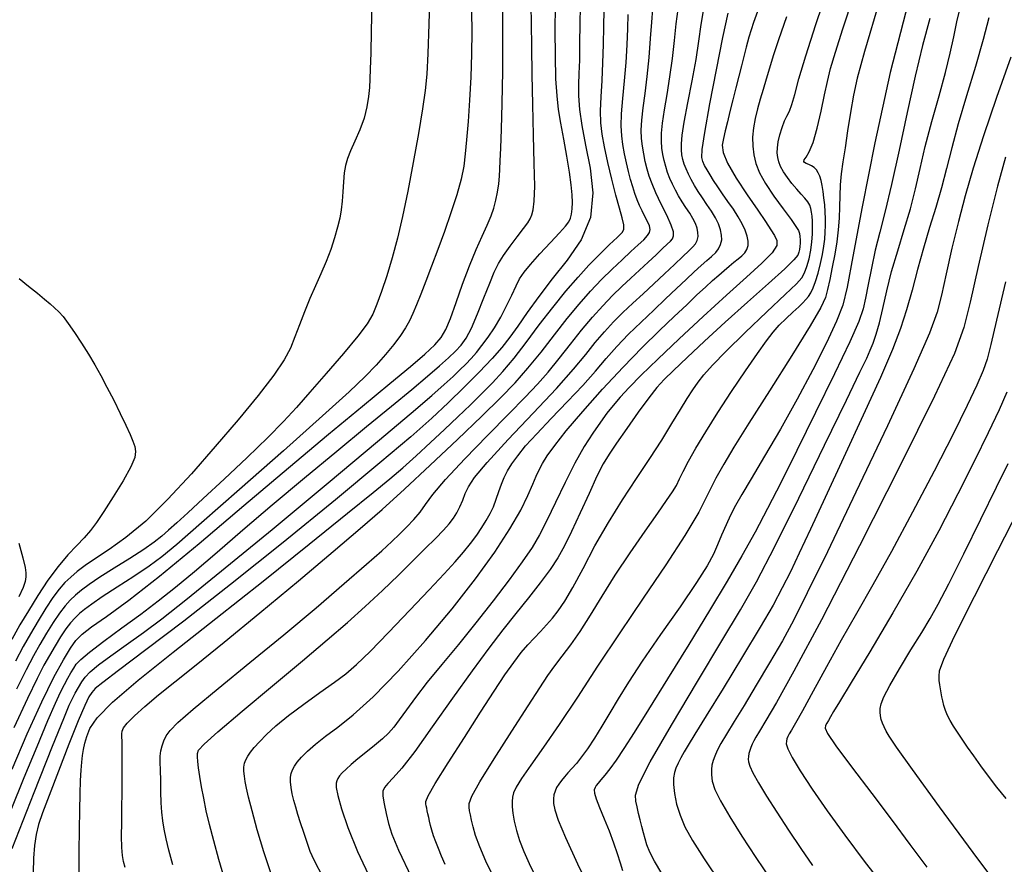
# Model space of a CAD drawing. Extents: x 351764 to 354964, y 1053830 to 1056830.
# Drawn here: x 352489 to 352591, y 1056523 to 1056611 of the extents above; entities that cross this region are included whole.
import ezdxf

# ---------------------------------------------------------------- set-up
doc = ezdxf.new("R2010")
doc.units = 0
doc.header["$MEASUREMENT"] = 0
doc.layers.add('INDEX', color=1, linetype='CONTINUOUS')
doc.layers.add('INTER', color=33, linetype='CONTINUOUS')

msp = doc.modelspace()

# ---------------------------------------------------------------- linework, layer by layer
at = {"layer": 'INDEX', "color": 1, "linetype": 'CONTINUOUS'}
for points, elevation in [([(352487.7, 1056533.3), (352489.28, 1056536.96), (352490.82, 1056540.32), (352490.82, 1056540.32), (352492.08, 1056542.88), (352493.06, 1056544.69), (352493.79, 1056545.9), (352493.79, 1056545.9), (352494.37, 1056546.72), (352495.02, 1056547.37), (352496.01, 1056548.13), (352496.01, 1056548.13), (352497.57, 1056549.23), (352499.89, 1056550.91), (352503.1, 1056553.41), (352503.1, 1056553.41), (352507.24, 1056556.84), (352511.9, 1056560.79), (352516.54, 1056564.73), (352516.54, 1056564.73), (352520.71, 1056568.23), (352524.27, 1056571.16), (352527.13, 1056573.52), (352527.13, 1056573.52), (352529.27, 1056575.29), (352530.78, 1056576.59), (352531.8, 1056577.55), (352531.8, 1056577.55), (352532.47, 1056578.32), (352532.96, 1056579.16), (352533.43, 1056580.31), (352533.43, 1056580.31), (352534.03, 1056581.95), (352534.71, 1056583.88), (352535.43, 1056585.8), (352535.43, 1056585.8), (352536.12, 1056587.48), (352536.75, 1056588.88), (352537.28, 1056590.03), (352537.28, 1056590.03), (352537.68, 1056590.99), (352537.97, 1056591.82), (352538.19, 1056592.63), (352538.19, 1056592.63), (352538.36, 1056593.49), (352538.49, 1056594.36), (352538.57, 1056595.16), (352538.57, 1056595.16), (352538.61, 1056595.88), (352538.64, 1056596.76), (352538.69, 1056598.07), (352538.77, 1056600.05), (352538.85, 1056602.73), (352538.91, 1056606.11), (352538.91, 1056606.11), (352538.92, 1056610.05), (352538.9, 1056613.99)], 2400), ([(352565.93, 1056613.6), (352565.07, 1056611.18), (352564.58, 1056609.66), (352564.29, 1056608.6), (352564.29, 1056608.6), (352564.04, 1056607.64), (352563.79, 1056606.65), (352563.52, 1056605.57), (352563.52, 1056605.57), (352563.21, 1056604.36), (352562.89, 1056603.11), (352562.59, 1056601.9), (352562.59, 1056601.9), (352562.33, 1056600.81), (352562.1, 1056599.87), (352561.91, 1056599.07), (352561.91, 1056599.07), (352561.8, 1056598.38), (352561.88, 1056597.6), (352562.34, 1056596.5), (352562.34, 1056596.5), (352563.25, 1056594.95), (352564.4, 1056593.2), (352565.5, 1056591.59), (352565.5, 1056591.59), (352566.31, 1056590.4), (352566.87, 1056589.56), (352567.25, 1056588.96), (352567.25, 1056588.96), (352567.5, 1056588.45), (352567.48, 1056587.9), (352567, 1056587.14), (352567, 1056587.14), (352565.94, 1056586.06), (352564.33, 1056584.6), (352562.24, 1056582.74), (352559.8, 1056580.52), (352557.3, 1056578.19), (352555.06, 1056576.07), (352555.06, 1056576.07), (352553.34, 1056574.38), (352552.08, 1056573.1), (352551.15, 1056572.09), (352551.15, 1056572.09), (352550.41, 1056571.24), (352549.76, 1056570.42), (352549.08, 1056569.49), (352549.08, 1056569.49), (352548.29, 1056568.35), (352547.39, 1056566.93), (352546.42, 1056565.21), (352546.42, 1056565.21), (352545.4, 1056563.19), (352544.41, 1056561.1), (352543.51, 1056559.22), (352543.51, 1056559.22), (352542.74, 1056557.74), (352541.95, 1056556.41), (352540.94, 1056554.93), (352540.94, 1056554.93), (352539.56, 1056553.04), (352537.91, 1056550.85), (352536.1, 1056548.55), (352536.1, 1056548.55), (352534.27, 1056546.31), (352532.54, 1056544.22), (352531.02, 1056542.35), (352531.02, 1056542.35), (352529.8, 1056540.76), (352528.84, 1056539.47), (352528.1, 1056538.45), (352528.1, 1056538.45), (352527.52, 1056537.68), (352526.97, 1056537.05), (352526.34, 1056536.44), (352526.34, 1056536.44), (352525.53, 1056535.76), (352524.63, 1056535.04), (352523.78, 1056534.36), (352523.78, 1056534.36), (352523.08, 1056533.78), (352522.55, 1056533.29), (352522.15, 1056532.9), (352522.15, 1056532.9), (352521.88, 1056532.58), (352521.7, 1056532.32), (352521.58, 1056532.09), (352521.58, 1056532.09), (352521.51, 1056531.83), (352521.52, 1056531.38), (352521.69, 1056530.54), (352521.69, 1056530.54), (352522.06, 1056529.16), (352522.72, 1056527.21), (352523.74, 1056524.7), (352523.74, 1056524.7), (352525.18, 1056521.66)], 2420), ([(352581.18, 1056613.21), (352579.33, 1056605.96), (352579.33, 1056605.96), (352577.71, 1056598.63), (352576.39, 1056591.95), (352575.42, 1056586.75), (352575.42, 1056586.75), (352574.83, 1056583.57), (352574.36, 1056581.68), (352573.71, 1056580.03), (352573.71, 1056580.03), (352572.66, 1056577.77), (352571.24, 1056574.96), (352569.6, 1056571.88), (352569.6, 1056571.88), (352567.86, 1056568.77), (352566.2, 1056565.93), (352564.81, 1056563.59), (352564.81, 1056563.59), (352563.84, 1056561.95), (352563.17, 1056560.78), (352562.66, 1056559.8), (352562.66, 1056559.8), (352562.19, 1056558.77), (352561.73, 1056557.7), (352561.3, 1056556.68), (352560.88, 1056555.71), (352560.23, 1056554.51), (352559.12, 1056552.75), (352559.12, 1056552.75), (352557.39, 1056550.23), (352555.35, 1056547.32), (352553.45, 1056544.56), (352553.45, 1056544.56), (352552.01, 1056542.36), (352550.95, 1056540.63), (352550.08, 1056539.15), (352550.08, 1056539.15), (352549.25, 1056537.77), (352548.47, 1056536.51), (352547.75, 1056535.42), (352547.75, 1056535.42), (352547.13, 1056534.56), (352546.59, 1056533.89), (352546.12, 1056533.35), (352546.12, 1056533.35), (352545.7, 1056532.89), (352545.33, 1056532.49), (352545.01, 1056532.12), (352545.01, 1056532.12), (352544.74, 1056531.74), (352544.52, 1056531.37), (352544.35, 1056531), (352544.35, 1056531), (352544.24, 1056530.62), (352544.18, 1056530.2), (352544.2, 1056529.7), (352544.2, 1056529.7), (352544.32, 1056529.04), (352544.68, 1056527.96), (352545.44, 1056526.15), (352545.44, 1056526.15), (352546.68, 1056523.43), (352548.28, 1056520.16)], 2430), ([(352499.5, 1056523.04), (352499.33, 1056523.65), (352499.22, 1056524.28), (352499.16, 1056525.11), (352499.16, 1056525.11), (352499.14, 1056526.29), (352499.15, 1056527.72), (352499.16, 1056529.28), (352499.16, 1056529.28), (352499.18, 1056530.83), (352499.18, 1056532.26), (352499.18, 1056533.5), (352499.18, 1056533.5), (352499.18, 1056534.45), (352499.18, 1056535.17), (352499.18, 1056535.75), (352499.18, 1056535.75), (352499.18, 1056536.23), (352499.17, 1056536.64), (352499.17, 1056536.98), (352499.17, 1056536.98), (352499.18, 1056537.26), (352499.32, 1056537.59), (352499.72, 1056538.09), (352499.72, 1056538.09), (352500.47, 1056538.85), (352501.57, 1056539.84), (352502.97, 1056541.03), (352502.97, 1056541.03), (352504.69, 1056542.41), (352506.91, 1056544.16), (352509.84, 1056546.52), (352509.84, 1056546.52), (352513.57, 1056549.6), (352517.58, 1056552.95), (352521.22, 1056556.01), (352521.22, 1056556.01), (352524.02, 1056558.4), (352526.32, 1056560.39), (352528.64, 1056562.48), (352528.64, 1056562.48), (352531.34, 1056565), (352534.17, 1056567.67), (352536.71, 1056570.11), (352536.71, 1056570.11), (352538.66, 1056572.03), (352540.18, 1056573.6), (352541.51, 1056575.11), (352541.51, 1056575.11), (352542.89, 1056576.8), (352544.28, 1056578.58), (352545.63, 1056580.29), (352545.63, 1056580.29), (352546.88, 1056581.81), (352548.06, 1056583.15), (352549.19, 1056584.35), (352549.19, 1056584.35), (352550.3, 1056585.45), (352551.35, 1056586.43), (352552.27, 1056587.28), (352552.27, 1056587.28), (352553.02, 1056587.97), (352553.6, 1056588.52), (352553.99, 1056588.95), (352553.99, 1056588.95), (352554.22, 1056589.28), (352554.28, 1056589.59), (352554.2, 1056589.95), (352554, 1056590.41), (352553.73, 1056590.95), (352553.43, 1056591.53), (352553.43, 1056591.53), (352553.16, 1056592.1), (352552.92, 1056592.69), (352552.69, 1056593.32), (352552.69, 1056593.32), (352552.46, 1056594.02), (352552.24, 1056594.79), (352552.02, 1056595.63), (352552.02, 1056595.63), (352551.81, 1056596.55), (352551.61, 1056597.49), (352551.44, 1056598.44), (352551.44, 1056598.44), (352551.31, 1056599.36), (352551.25, 1056600.39), (352551.28, 1056601.66), (352551.28, 1056601.66), (352551.42, 1056603.26), (352551.61, 1056605.1), (352551.78, 1056607.01), (352551.78, 1056607.01), (352551.89, 1056608.85), (352551.95, 1056610.54), (352551.99, 1056612.02)], 2410), ([(352591.35, 1056597.13), (352590.5, 1056594.09), (352590.5, 1056594.09), (352589.5, 1056590.07), (352588.5, 1056585.72), (352587.65, 1056581.99), (352587.65, 1056581.99), (352587.01, 1056579.36), (352586.01, 1056576.65), (352583.94, 1056572.21), (352583.94, 1056572.21), (352580.39, 1056565.04), (352576.11, 1056556.58), (352572.14, 1056548.87), (352572.14, 1056548.87), (352569.28, 1056543.5), (352567.45, 1056540.23), (352566.35, 1056538.36), (352566.35, 1056538.36), (352565.68, 1056537.27), (352565.3, 1056536.63), (352565.08, 1056536.24), (352565.08, 1056536.24), (352564.91, 1056535.89), (352564.77, 1056535.56), (352564.66, 1056535.24), (352564.66, 1056535.24), (352564.58, 1056534.92), (352564.53, 1056534.62), (352564.51, 1056534.34), (352564.51, 1056534.34), (352564.53, 1056534.04), (352564.67, 1056533.61), (352565, 1056532.92), (352565, 1056532.92), (352565.59, 1056531.86), (352566.42, 1056530.47), (352567.48, 1056528.79), (352567.48, 1056528.79), (352568.72, 1056526.93), (352570.01, 1056525.02), (352571.22, 1056523.25)], 2440), ([(352488.41, 1056556.85), (352488.82, 1056555.32), (352488.82, 1056555.32), (352489.06, 1056554.34), (352489.15, 1056553.76), (352489.15, 1056553.34), (352489.15, 1056553.34), (352489.07, 1056552.87), (352488.86, 1056552.23), (352488.43, 1056551.27)], 2390)]:
    msp.add_lwpolyline(points, dxfattribs=dict(at, elevation=elevation))
at = {"layer": 'INTER', "color": 33, "linetype": 'CONTINUOUS'}
for points, elevation in [([(352531.28, 1056614.52), (352531.18, 1056610.99), (352531.07, 1056607.95), (352531.07, 1056607.95), (352530.96, 1056605.79), (352530.8, 1056604.08), (352530.53, 1056602.16), (352530.53, 1056602.16), (352530.1, 1056599.58), (352529.56, 1056596.58), (352528.99, 1056593.59), (352528.99, 1056593.59), (352528.44, 1056590.95), (352527.91, 1056588.66), (352527.37, 1056586.61), (352527.37, 1056586.61), (352526.81, 1056584.76), (352526.26, 1056583.13), (352525.77, 1056581.79), (352525.77, 1056581.79), (352525.33, 1056580.76), (352524.74, 1056579.75), (352523.77, 1056578.45), (352523.77, 1056578.45), (352522.27, 1056576.64), (352520.48, 1056574.57), (352518.78, 1056572.61), (352518.78, 1056572.61), (352517.38, 1056571.01), (352516.04, 1056569.55), (352514.4, 1056567.89), (352514.4, 1056567.89), (352512.23, 1056565.8), (352509.84, 1056563.55), (352507.66, 1056561.52), (352506.04, 1056560.03), (352504.89, 1056558.98), (352504.04, 1056558.22), (352504.04, 1056558.22), (352503.32, 1056557.59), (352502.53, 1056556.96), (352501.46, 1056556.21), (352501.46, 1056556.21), (352500, 1056555.27), (352498.37, 1056554.25), (352496.88, 1056553.31), (352496.88, 1056553.31), (352495.76, 1056552.56), (352494.95, 1056551.97), (352494.33, 1056551.45), (352494.33, 1056551.45), (352493.78, 1056550.93), (352493.23, 1056550.33), (352492.65, 1056549.56), (352492.65, 1056549.56), (352492, 1056548.58), (352491.3, 1056547.46), (352490.62, 1056546.29), (352490.62, 1056546.29), (352489.95, 1056545.1), (352489.18, 1056543.65), (352488.18, 1056541.62)], 2396), ([(352532.9, 1056523.35), (352532.51, 1056524.22), (352532.51, 1056524.22), (352532.18, 1056525), (352531.9, 1056525.71), (352531.67, 1056526.35), (352531.67, 1056526.35), (352531.5, 1056526.91), (352531.37, 1056527.41), (352531.27, 1056527.86), (352531.27, 1056527.86), (352531.17, 1056528.26), (352531.09, 1056528.62), (352531.02, 1056528.93), (352531.02, 1056528.93), (352530.96, 1056529.21), (352530.91, 1056529.45), (352530.86, 1056529.66), (352530.86, 1056529.66), (352530.87, 1056529.92), (352531.12, 1056530.51), (352531.85, 1056531.78), (352533.2, 1056533.95), (352534.9, 1056536.61), (352536.59, 1056539.25), (352536.59, 1056539.25), (352538, 1056541.42), (352539.12, 1056543.12), (352540.04, 1056544.43), (352540.04, 1056544.43), (352540.83, 1056545.45), (352541.53, 1056546.26), (352542.19, 1056546.97), (352542.19, 1056546.97), (352542.83, 1056547.65), (352543.47, 1056548.33), (352544.08, 1056549.03), (352544.08, 1056549.03), (352544.69, 1056549.8), (352545.37, 1056550.8), (352546.2, 1056552.24), (352546.2, 1056552.24), (352547.27, 1056554.22), (352548.52, 1056556.57), (352549.92, 1056559.03), (352549.92, 1056559.03), (352551.39, 1056561.39), (352552.86, 1056563.61), (352554.25, 1056565.69), (352554.25, 1056565.69), (352555.48, 1056567.62), (352556.55, 1056569.35), (352557.43, 1056570.81), (352557.43, 1056570.81), (352558.15, 1056571.95), (352558.74, 1056572.85), (352559.29, 1056573.64), (352559.29, 1056573.64), (352559.89, 1056574.43), (352560.77, 1056575.43), (352562.16, 1056576.87), (352562.16, 1056576.87), (352564.2, 1056578.85), (352566.45, 1056580.99), (352568.36, 1056582.79), (352568.36, 1056582.79), (352569.53, 1056583.91), (352570.1, 1056584.54), (352570.38, 1056585.05), (352570.38, 1056585.05), (352570.62, 1056585.72), (352570.85, 1056586.53), (352571.03, 1056587.41), (352571.03, 1056587.41), (352571.14, 1056588.29), (352571.2, 1056589.11), (352571.22, 1056589.85), (352571.22, 1056589.85), (352571.2, 1056590.46), (352571.16, 1056590.96), (352571.11, 1056591.39), (352571.11, 1056591.39), (352571.04, 1056591.77), (352570.92, 1056592.12), (352570.72, 1056592.48), (352570.72, 1056592.48), (352570.42, 1056592.86), (352570.03, 1056593.28), (352569.57, 1056593.78), (352569.57, 1056593.78), (352569.07, 1056594.37), (352568.59, 1056595), (352568.18, 1056595.61), (352568.18, 1056595.61), (352567.89, 1056596.15), (352567.71, 1056596.63), (352567.59, 1056597.1), (352567.59, 1056597.1), (352567.54, 1056597.57), (352567.55, 1056598.11), (352567.64, 1056598.73), (352567.64, 1056598.73), (352567.81, 1056599.47), (352568.04, 1056600.23), (352568.3, 1056600.9), (352568.3, 1056600.9), (352568.55, 1056601.42), (352568.8, 1056601.93), (352569.06, 1056602.62), (352569.06, 1056602.62), (352569.36, 1056603.68), (352569.8, 1056605.3), (352570.51, 1056607.69), (352570.51, 1056607.69), (352571.56, 1056610.97), (352572.9, 1056615.01)], 2424), ([(352525.23, 1056613.11), (352525.18, 1056610.32), (352525.12, 1056607.96), (352525.12, 1056607.96), (352525.07, 1056606.34), (352525.04, 1056605.27), (352524.99, 1056604.4), (352524.99, 1056604.4), (352524.9, 1056603.44), (352524.73, 1056602.36), (352524.44, 1056601.2), (352524.44, 1056601.2), (352523.99, 1056599.98), (352523.48, 1056598.81), (352523.02, 1056597.79), (352523.02, 1056597.79), (352522.7, 1056596.97), (352522.5, 1056596.25), (352522.37, 1056595.48), (352522.37, 1056595.48), (352522.29, 1056594.55), (352522.22, 1056593.52), (352522.15, 1056592.52), (352522.15, 1056592.52), (352522.05, 1056591.62), (352521.9, 1056590.76), (352521.67, 1056589.82), (352521.67, 1056589.82), (352521.36, 1056588.72), (352520.96, 1056587.5), (352520.48, 1056586.23), (352519.93, 1056584.97), (352519.35, 1056583.69), (352518.76, 1056582.37), (352518.76, 1056582.37), (352518.2, 1056581.01), (352517.69, 1056579.65), (352517.22, 1056578.38), (352517.22, 1056578.38), (352516.74, 1056577.22), (352516.09, 1056575.97), (352515.02, 1056574.38), (352515.02, 1056574.38), (352513.38, 1056572.26), (352511.28, 1056569.72), (352508.9, 1056566.94), (352508.9, 1056566.94), (352506.41, 1056564.11), (352503.96, 1056561.45), (352501.65, 1056559.17), (352501.65, 1056559.17), (352499.59, 1056557.45), (352497.84, 1056556.19), (352496.41, 1056555.26), (352496.41, 1056555.26), (352495.32, 1056554.52), (352494.5, 1056553.9), (352493.83, 1056553.33), (352493.83, 1056553.33), (352493.22, 1056552.75), (352492.62, 1056552.07), (352491.96, 1056551.19), (352491.96, 1056551.19), (352491.22, 1056550.07), (352490.42, 1056548.77), (352489.63, 1056547.42), (352489.63, 1056547.42), (352488.86, 1056546.07), (352488.05, 1056544.57)], 2394), ([(352538.06, 1056521.78), (352537.14, 1056523.69), (352536.49, 1056525.19), (352536.49, 1056525.19), (352536.06, 1056526.36), (352535.8, 1056527.26), (352535.63, 1056527.96), (352535.63, 1056527.96), (352535.52, 1056528.51), (352535.43, 1056528.95), (352535.38, 1056529.32), (352535.38, 1056529.32), (352535.39, 1056529.72), (352535.68, 1056530.47), (352536.51, 1056531.96), (352536.51, 1056531.96), (352538.01, 1056534.38), (352539.84, 1056537.25), (352541.54, 1056539.88), (352541.54, 1056539.88), (352542.75, 1056541.76), (352543.6, 1056543.05), (352544.32, 1056544.07), (352544.32, 1056544.07), (352545.11, 1056545.09), (352545.99, 1056546.25), (352546.97, 1056547.64), (352546.97, 1056547.64), (352548.05, 1056549.34), (352549.26, 1056551.32), (352550.64, 1056553.53), (352550.64, 1056553.53), (352552.2, 1056555.87), (352553.75, 1056558.12), (352555.07, 1056560), (352555.07, 1056560), (352555.99, 1056561.32), (352556.6, 1056562.21), (352557.01, 1056562.89), (352557.01, 1056562.89), (352557.34, 1056563.56), (352557.73, 1056564.35), (352558.26, 1056565.4), (352558.26, 1056565.4), (352559.05, 1056566.78), (352560.07, 1056568.49), (352561.33, 1056570.48), (352561.33, 1056570.48), (352562.77, 1056572.68), (352564.21, 1056574.83), (352565.47, 1056576.65), (352565.47, 1056576.65), (352566.4, 1056577.96), (352567.1, 1056578.86), (352567.74, 1056579.59), (352567.74, 1056579.59), (352568.45, 1056580.29), (352569.16, 1056580.96), (352569.77, 1056581.52), (352569.77, 1056581.52), (352570.22, 1056581.94), (352570.53, 1056582.27), (352570.78, 1056582.59), (352570.78, 1056582.59), (352571.03, 1056582.97), (352571.28, 1056583.48), (352571.54, 1056584.16), (352571.54, 1056584.16), (352571.8, 1056585.04), (352572.05, 1056586.03), (352572.26, 1056586.99), (352572.26, 1056586.99), (352572.41, 1056587.83), (352572.49, 1056588.58), (352572.54, 1056589.29), (352572.54, 1056589.29), (352572.57, 1056589.99), (352572.57, 1056590.71), (352572.54, 1056591.44), (352572.54, 1056591.44), (352572.49, 1056592.17), (352572.41, 1056592.89), (352572.33, 1056593.56), (352572.33, 1056593.56), (352572.22, 1056594.16), (352572.1, 1056594.68), (352571.96, 1056595.13), (352571.96, 1056595.13), (352571.81, 1056595.5), (352571.63, 1056595.81), (352571.4, 1056596.05), (352571.4, 1056596.05), (352571.12, 1056596.23), (352570.82, 1056596.37), (352570.56, 1056596.48), (352570.56, 1056596.48), (352570.38, 1056596.58), (352570.3, 1056596.69), (352570.36, 1056596.86), (352570.56, 1056597.14), (352570.88, 1056597.69), (352571.27, 1056598.66), (352571.27, 1056598.66), (352571.69, 1056600.16), (352572.1, 1056601.93), (352572.47, 1056603.62), (352572.47, 1056603.62), (352572.77, 1056605.02), (352573.1, 1056606.39), (352573.6, 1056608.09), (352573.6, 1056608.09), (352574.37, 1056610.5), (352575.49, 1056613.93)], 2426), ([(352578.2, 1056613.42), (352576.62, 1056608.16), (352575.86, 1056605.35), (352575.5, 1056603.6), (352575.5, 1056603.6), (352575.19, 1056601.79), (352574.88, 1056599.89), (352574.61, 1056598.11), (352574.61, 1056598.11), (352574.38, 1056596.63), (352574.22, 1056595.38), (352574.11, 1056594.23), (352574.11, 1056594.23), (352574.07, 1056593.1), (352574.04, 1056591.95), (352574, 1056590.77), (352574, 1056590.77), (352573.9, 1056589.56), (352573.75, 1056588.31), (352573.54, 1056587), (352573.54, 1056587), (352573.28, 1056585.65), (352573.01, 1056584.37), (352572.78, 1056583.31), (352572.78, 1056583.31), (352572.56, 1056582.49), (352572.08, 1056581.44), (352570.97, 1056579.54), (352570.97, 1056579.54), (352569.06, 1056576.45), (352566.74, 1056572.77), (352564.58, 1056569.37), (352564.58, 1056569.37), (352563.02, 1056566.89), (352561.96, 1056565.12), (352561.14, 1056563.63), (352561.14, 1056563.63), (352560.34, 1056562.03), (352559.34, 1056560.1), (352557.91, 1056557.65), (352555.92, 1056554.59), (352553.56, 1056551.12), (352551.11, 1056547.51), (352551.11, 1056547.51), (352548.79, 1056544.02), (352546.68, 1056540.79), (352544.79, 1056537.95), (352544.79, 1056537.95), (352543.16, 1056535.57), (352541.83, 1056533.69), (352540.87, 1056532.3), (352540.87, 1056532.3), (352540.3, 1056531.4), (352540.02, 1056530.81), (352539.91, 1056530.37), (352539.91, 1056530.37), (352539.87, 1056529.91), (352539.88, 1056529.37), (352539.95, 1056528.7), (352539.95, 1056528.7), (352540.09, 1056527.86), (352540.32, 1056526.9), (352540.65, 1056525.84), (352540.65, 1056525.84), (352541.08, 1056524.71), (352541.64, 1056523.45), (352542.37, 1056521.96)], 2428), ([(352487.63, 1056529.06), (352488.98, 1056532.43), (352490.32, 1056535.67), (352491.45, 1056538.35), (352492.24, 1056540.18), (352492.77, 1056541.33), (352493.16, 1056542.11), (352493.16, 1056542.11), (352493.52, 1056542.77), (352493.85, 1056543.34), (352494.14, 1056543.82), (352494.14, 1056543.82), (352494.41, 1056544.24), (352494.87, 1056544.74), (352495.78, 1056545.5), (352495.78, 1056545.5), (352497.28, 1056546.63), (352499.17, 1056548.02), (352501.14, 1056549.47), (352501.14, 1056549.47), (352502.96, 1056550.85), (352504.77, 1056552.27), (352506.75, 1056553.91), (352506.75, 1056553.91), (352509.09, 1056555.92), (352511.79, 1056558.25), (352514.85, 1056560.87), (352514.85, 1056560.87), (352518.2, 1056563.67), (352521.58, 1056566.46), (352524.7, 1056569.02), (352524.7, 1056569.02), (352527.3, 1056571.17), (352529.4, 1056572.9), (352531.04, 1056574.28), (352531.04, 1056574.28), (352532.3, 1056575.36), (352533.25, 1056576.21), (352533.97, 1056576.9), (352533.97, 1056576.9), (352534.55, 1056577.52), (352535.08, 1056578.25), (352535.63, 1056579.3), (352535.63, 1056579.3), (352536.28, 1056580.78), (352536.94, 1056582.45), (352537.54, 1056583.98), (352537.54, 1056583.98), (352538.01, 1056585.13), (352538.44, 1056586.03), (352538.97, 1056586.88), (352538.97, 1056586.88), (352539.66, 1056587.85), (352540.41, 1056588.83), (352541.07, 1056589.67), (352541.07, 1056589.67), (352541.51, 1056590.27), (352541.77, 1056590.7), (352541.94, 1056591.1), (352541.94, 1056591.1), (352542.08, 1056591.63), (352542.18, 1056592.54), (352542.23, 1056594.09), (352542.23, 1056594.09), (352542.19, 1056596.46), (352542.11, 1056599.41), (352542.03, 1056602.61), (352542.03, 1056602.61), (352541.96, 1056605.75), (352541.92, 1056608.63), (352541.89, 1056611.06), (352541.89, 1056611.06), (352541.86, 1056612.93)], 2402), ([(352487.7, 1056525.03), (352490.01, 1056530.84), (352491.94, 1056535.69), (352491.94, 1056535.69), (352493.1, 1056538.58), (352493.66, 1056539.95), (352493.97, 1056540.6), (352493.97, 1056540.6), (352494.28, 1056541.2), (352494.63, 1056541.81), (352494.99, 1056542.39), (352494.99, 1056542.39), (352495.35, 1056542.9), (352495.87, 1056543.45), (352496.71, 1056544.16), (352496.71, 1056544.16), (352498, 1056545.11), (352499.62, 1056546.27), (352501.41, 1056547.55), (352501.41, 1056547.55), (352503.32, 1056548.97), (352505.83, 1056550.94), (352509.57, 1056553.97), (352509.57, 1056553.97), (352514.84, 1056558.3), (352520.68, 1056563.15), (352525.84, 1056567.47), (352525.84, 1056567.47), (352529.36, 1056570.44), (352531.49, 1056572.27), (352532.79, 1056573.41), (352532.79, 1056573.41), (352533.71, 1056574.25), (352534.43, 1056574.94), (352535.03, 1056575.53), (352535.03, 1056575.53), (352535.59, 1056576.11), (352536.15, 1056576.74), (352536.73, 1056577.47), (352536.73, 1056577.47), (352537.38, 1056578.34), (352538.05, 1056579.34), (352538.7, 1056580.44), (352538.7, 1056580.44), (352539.3, 1056581.61), (352539.83, 1056582.73), (352540.28, 1056583.69), (352540.28, 1056583.69), (352540.66, 1056584.44), (352541.12, 1056585.12), (352541.79, 1056585.94), (352541.79, 1056585.94), (352542.77, 1056587.04), (352543.87, 1056588.22), (352544.83, 1056589.25), (352544.83, 1056589.25), (352545.46, 1056589.94), (352545.8, 1056590.38), (352545.98, 1056590.75), (352545.98, 1056590.75), (352546.08, 1056591.19), (352546.14, 1056591.74), (352546.16, 1056592.4), (352546.16, 1056592.4), (352546.13, 1056593.21), (352546.04, 1056594.24), (352545.86, 1056595.56), (352545.86, 1056595.56), (352545.59, 1056597.22), (352545.27, 1056599.01), (352544.96, 1056600.69), (352544.96, 1056600.69), (352544.72, 1056602.11), (352544.56, 1056603.52), (352544.45, 1056605.31), (352544.45, 1056605.31), (352544.39, 1056607.7), (352544.38, 1056610.38), (352544.4, 1056612.88)], 2404), ([(352535.64, 1056612.27), (352535.66, 1056610.23), (352535.65, 1056607.91), (352535.57, 1056605.47), (352535.57, 1056605.47), (352535.44, 1056603.06), (352535.28, 1056600.83), (352535.12, 1056598.94), (352535.12, 1056598.94), (352534.99, 1056597.47), (352534.83, 1056596.19), (352534.55, 1056594.84), (352534.55, 1056594.84), (352534.09, 1056593.19), (352533.49, 1056591.32), (352532.83, 1056589.37), (352532.83, 1056589.37), (352532.14, 1056587.49), (352531.47, 1056585.74), (352530.86, 1056584.18), (352530.86, 1056584.18), (352530.34, 1056582.85), (352529.9, 1056581.73), (352529.52, 1056580.81), (352529.52, 1056580.81), (352529.16, 1056580.04), (352528.75, 1056579.31), (352528.23, 1056578.52), (352528.23, 1056578.52), (352527.52, 1056577.58), (352526.65, 1056576.53), (352525.68, 1056575.43), (352525.68, 1056575.43), (352524.55, 1056574.26), (352522.86, 1056572.64), (352520.1, 1056570.13), (352520.1, 1056570.13), (352516.01, 1056566.49), (352511.43, 1056562.46), (352507.46, 1056558.98), (352507.46, 1056558.98), (352504.9, 1056556.74), (352503.32, 1056555.43), (352502, 1056554.47), (352502, 1056554.47), (352500.4, 1056553.39), (352498.66, 1056552.26), (352497.12, 1056551.25), (352497.12, 1056551.25), (352496.02, 1056550.5), (352495.28, 1056549.96), (352494.75, 1056549.52), (352494.75, 1056549.52), (352494.28, 1056549.08), (352493.82, 1056548.57), (352493.33, 1056547.92), (352493.33, 1056547.92), (352492.77, 1056547.09), (352492.19, 1056546.15), (352491.61, 1056545.16), (352491.61, 1056545.16), (352491.03, 1056544.13), (352490.32, 1056542.75), (352489.31, 1056540.65), (352489.31, 1056540.65), (352487.9, 1056537.6)], 2398), ([(352546.96, 1056612.89), (352546.93, 1056610.99), (352546.92, 1056609.02), (352546.9, 1056607.25), (352546.9, 1056607.25), (352546.85, 1056605.86), (352546.8, 1056604.69), (352546.81, 1056603.51), (352546.81, 1056603.51), (352546.92, 1056602.11), (352547.16, 1056600.42), (352547.54, 1056598.37), (352547.54, 1056598.37), (352548.01, 1056595.97), (352548.29, 1056593.39), (352548.06, 1056590.84), (352548.06, 1056590.84), (352547.09, 1056588.51), (352545.63, 1056586.39), (352544.05, 1056584.42), (352544.05, 1056584.42), (352542.65, 1056582.58), (352541.46, 1056580.91), (352540.48, 1056579.49), (352540.48, 1056579.49), (352539.65, 1056578.34), (352538.81, 1056577.29), (352537.78, 1056576.14), (352537.78, 1056576.14), (352536.43, 1056574.71), (352534.86, 1056573.12), (352533.2, 1056571.5), (352533.2, 1056571.5), (352531.5, 1056569.9), (352529.3, 1056567.97), (352526.07, 1056565.23), (352526.07, 1056565.23), (352521.44, 1056561.4), (352515.99, 1056556.95), (352510.49, 1056552.55), (352510.49, 1056552.55), (352505.61, 1056548.74), (352501.65, 1056545.72), (352498.8, 1056543.58), (352498.8, 1056543.58), (352497.16, 1056542.33), (352496.38, 1056541.69), (352496.03, 1056541.3), (352496.03, 1056541.3), (352495.72, 1056540.82), (352495.29, 1056539.94), (352494.61, 1056538.34), (352494.61, 1056538.34), (352493.64, 1056535.89), (352492.54, 1056533.07), (352491.57, 1056530.53), (352491.57, 1056530.53), (352490.89, 1056528.75), (352490.46, 1056527.52), (352490.21, 1056526.49), (352490.21, 1056526.49), (352490.04, 1056525.33), (352489.95, 1056523.99), (352489.92, 1056522.5)], 2406), ([(352494.7, 1056522.43), (352494.71, 1056524.7), (352494.74, 1056527), (352494.74, 1056527), (352494.77, 1056529.03), (352494.81, 1056530.73), (352494.85, 1056532.1), (352494.85, 1056532.1), (352494.91, 1056533.17), (352494.98, 1056534.01), (352495.06, 1056534.71), (352495.06, 1056534.71), (352495.16, 1056535.35), (352495.3, 1056536), (352495.5, 1056536.7), (352495.5, 1056536.7), (352495.83, 1056537.53), (352496.6, 1056538.66), (352498.19, 1056540.29), (352498.19, 1056540.29), (352500.87, 1056542.58), (352504.53, 1056545.5), (352508.96, 1056548.99), (352508.96, 1056548.99), (352513.9, 1056552.91), (352518.71, 1056556.76), (352522.7, 1056559.98), (352522.7, 1056559.98), (352525.39, 1056562.15), (352527.12, 1056563.57), (352528.46, 1056564.72), (352528.46, 1056564.72), (352529.86, 1056565.98), (352531.35, 1056567.35), (352532.83, 1056568.73), (352532.83, 1056568.73), (352534.22, 1056570.05), (352535.52, 1056571.29), (352536.72, 1056572.47), (352536.72, 1056572.47), (352537.83, 1056573.59), (352538.92, 1056574.78), (352540.08, 1056576.16), (352540.08, 1056576.16), (352541.35, 1056577.81), (352542.71, 1056579.63), (352544.11, 1056581.45), (352544.11, 1056581.45), (352545.49, 1056583.14), (352546.78, 1056584.62), (352547.89, 1056585.85), (352547.89, 1056585.85), (352548.78, 1056586.77), (352549.47, 1056587.46), (352550.01, 1056587.98), (352550.01, 1056587.98), (352550.46, 1056588.4), (352550.82, 1056588.75), (352551.12, 1056589.03), (352551.12, 1056589.03), (352551.36, 1056589.28), (352551.52, 1056589.58), (352551.53, 1056590.06), (352551.53, 1056590.06), (352551.37, 1056590.79), (352551.08, 1056591.82), (352550.69, 1056593.17), (352550.69, 1056593.17), (352550.27, 1056594.82), (352549.86, 1056596.57), (352549.51, 1056598.19), (352549.51, 1056598.19), (352549.27, 1056599.52), (352549.13, 1056600.7), (352549.09, 1056601.95), (352549.09, 1056601.95), (352549.15, 1056603.43), (352549.26, 1056605.13), (352549.35, 1056606.97), (352549.35, 1056606.97), (352549.41, 1056608.89), (352549.44, 1056610.75), (352549.47, 1056612.46)], 2408), ([(352504.49, 1056523.31), (352504.07, 1056524.84), (352503.77, 1056526.04), (352503.57, 1056527.02), (352503.57, 1056527.02), (352503.42, 1056527.91), (352503.33, 1056528.79), (352503.27, 1056529.78), (352503.27, 1056529.78), (352503.23, 1056530.93), (352503.21, 1056532.11), (352503.18, 1056533.18), (352503.18, 1056533.18), (352503.17, 1056534.01), (352503.17, 1056534.66), (352503.22, 1056535.21), (352503.22, 1056535.21), (352503.35, 1056535.74), (352503.54, 1056536.25), (352503.8, 1056536.76), (352503.8, 1056536.76), (352504.19, 1056537.31), (352505.01, 1056538.14), (352506.61, 1056539.54), (352506.61, 1056539.54), (352509.22, 1056541.7), (352512.52, 1056544.4), (352516.06, 1056547.31), (352516.06, 1056547.31), (352519.42, 1056550.13), (352522.36, 1056552.64), (352524.69, 1056554.66), (352524.69, 1056554.66), (352526.29, 1056556.06), (352527.34, 1056557.03), (352528.14, 1056557.79), (352528.14, 1056557.79), (352528.9, 1056558.55), (352529.63, 1056559.32), (352530.27, 1056560.09), (352530.27, 1056560.09), (352530.84, 1056560.89), (352531.61, 1056561.94), (352532.91, 1056563.49), (352532.91, 1056563.49), (352534.93, 1056565.66), (352537.31, 1056568.11), (352539.53, 1056570.36), (352539.53, 1056570.36), (352541.23, 1056572.09), (352542.51, 1056573.44), (352543.63, 1056574.71), (352543.63, 1056574.71), (352544.78, 1056576.12), (352545.96, 1056577.61), (352547.13, 1056579.08), (352547.13, 1056579.08), (352548.26, 1056580.43), (352549.34, 1056581.63), (352550.36, 1056582.7), (352550.36, 1056582.7), (352551.33, 1056583.64), (352552.27, 1056584.5), (352553.18, 1056585.33), (352553.18, 1056585.33), (352554.07, 1056586.17), (352554.89, 1056586.95), (352555.57, 1056587.59), (352556.06, 1056588.04), (352556.39, 1056588.36), (352556.59, 1056588.62), (352556.59, 1056588.62), (352556.72, 1056588.91), (352556.7, 1056589.35), (352556.48, 1056590.04), (352556.48, 1056590.04), (352556.02, 1056591.06), (352555.44, 1056592.24), (352554.88, 1056593.39), (352554.88, 1056593.39), (352554.47, 1056594.34), (352554.18, 1056595.14), (352553.96, 1056595.89), (352553.96, 1056595.89), (352553.77, 1056596.66), (352553.6, 1056597.46), (352553.47, 1056598.26), (352553.47, 1056598.26), (352553.38, 1056599.07), (352553.35, 1056599.95), (352553.4, 1056601), (352553.4, 1056601), (352553.55, 1056602.27), (352553.75, 1056603.78), (352553.97, 1056605.55), (352553.97, 1056605.55), (352554.16, 1056607.52), (352554.32, 1056609.49), (352554.44, 1056611.21), (352554.44, 1056611.21), (352554.56, 1056612.59)], 2412), ([(352509.91, 1056521.75), (352509.29, 1056523.85), (352508.75, 1056525.83), (352508.75, 1056525.83), (352508.31, 1056527.52), (352507.97, 1056528.96), (352507.7, 1056530.25), (352507.7, 1056530.25), (352507.48, 1056531.45), (352507.3, 1056532.52), (352507.17, 1056533.42), (352507.17, 1056533.42), (352507.09, 1056534.08), (352507.06, 1056534.56), (352507.06, 1056534.92), (352507.17, 1056535.26), (352507.74, 1056535.9), (352509.17, 1056537.19), (352509.17, 1056537.19), (352511.7, 1056539.34), (352514.86, 1056541.99), (352517.99, 1056544.6), (352517.99, 1056544.6), (352520.58, 1056546.77), (352522.69, 1056548.58), (352524.56, 1056550.24), (352524.56, 1056550.24), (352526.34, 1056551.91), (352528.02, 1056553.53), (352529.53, 1056555.02), (352529.53, 1056555.02), (352530.82, 1056556.3), (352531.88, 1056557.36), (352532.7, 1056558.22), (352532.7, 1056558.22), (352533.31, 1056558.89), (352533.76, 1056559.47), (352534.11, 1056560.04), (352534.11, 1056560.04), (352534.43, 1056560.67), (352534.72, 1056561.35), (352534.99, 1056562.03), (352534.99, 1056562.03), (352535.31, 1056562.73), (352535.95, 1056563.71), (352537.27, 1056565.29), (352537.27, 1056565.29), (352539.46, 1056567.66), (352542.06, 1056570.41), (352544.49, 1056573.01), (352544.49, 1056573.01), (352546.28, 1056575.03), (352547.55, 1056576.56), (352548.55, 1056577.79), (352548.55, 1056577.79), (352549.5, 1056578.9), (352550.45, 1056579.94), (352551.43, 1056580.94), (352551.43, 1056580.94), (352552.47, 1056581.91), (352553.54, 1056582.88), (352554.65, 1056583.9), (352554.65, 1056583.9), (352555.77, 1056584.95), (352556.82, 1056585.94), (352557.69, 1056586.77), (352557.69, 1056586.77), (352558.32, 1056587.36), (352558.74, 1056587.76), (352559.01, 1056588.1), (352559.01, 1056588.1), (352559.18, 1056588.45), (352559.27, 1056588.84), (352559.26, 1056589.26), (352559.26, 1056589.26), (352559.17, 1056589.72), (352559, 1056590.21), (352558.74, 1056590.74), (352558.74, 1056590.74), (352558.4, 1056591.3), (352558.01, 1056591.88), (352557.61, 1056592.48), (352557.61, 1056592.48), (352557.24, 1056593.08), (352556.91, 1056593.69), (352556.6, 1056594.3), (352556.6, 1056594.3), (352556.34, 1056594.91), (352556.1, 1056595.53), (352555.9, 1056596.15), (352555.9, 1056596.15), (352555.73, 1056596.78), (352555.6, 1056597.42), (352555.5, 1056598.08), (352555.5, 1056598.08), (352555.45, 1056598.78), (352555.47, 1056599.62), (352555.58, 1056600.69), (352555.58, 1056600.69), (352555.78, 1056602.06), (352556.06, 1056603.68), (352556.34, 1056605.5), (352556.34, 1056605.5), (352556.59, 1056607.41), (352556.81, 1056609.31), (352557, 1056611.04), (352557, 1056611.04), (352557.19, 1056612.58)], 2414), ([(352514.7, 1056522.46), (352513.96, 1056524.67), (352513.28, 1056526.95), (352512.74, 1056528.94), (352512.74, 1056528.94), (352512.38, 1056530.36), (352512.17, 1056531.32), (352512.04, 1056532), (352512.04, 1056532), (352511.95, 1056532.57), (352511.89, 1056533.07), (352511.89, 1056533.51), (352511.89, 1056533.51), (352511.96, 1056533.9), (352512.1, 1056534.27), (352512.31, 1056534.64), (352512.31, 1056534.64), (352512.59, 1056535.05), (352512.97, 1056535.54), (352513.51, 1056536.14), (352514.25, 1056536.89), (352515.24, 1056537.81), (352516.53, 1056538.88), (352516.53, 1056538.88), (352518.13, 1056540.08), (352519.82, 1056541.29), (352521.34, 1056542.36), (352521.34, 1056542.36), (352522.53, 1056543.24), (352523.64, 1056544.19), (352525.05, 1056545.55), (352525.05, 1056545.55), (352526.99, 1056547.55), (352529.19, 1056549.86), (352531.22, 1056552.01), (352531.22, 1056552.01), (352532.79, 1056553.67), (352533.93, 1056554.91), (352534.81, 1056555.91), (352534.81, 1056555.91), (352535.54, 1056556.84), (352536.18, 1056557.7), (352536.72, 1056558.5), (352536.72, 1056558.5), (352537.18, 1056559.24), (352537.58, 1056559.95), (352537.92, 1056560.67), (352537.92, 1056560.67), (352538.22, 1056561.45), (352538.49, 1056562.24), (352538.76, 1056563.01), (352538.76, 1056563.01), (352539.05, 1056563.72), (352539.41, 1056564.41), (352539.86, 1056565.15), (352539.86, 1056565.15), (352540.46, 1056565.98), (352541.28, 1056567), (352542.44, 1056568.28), (352542.44, 1056568.28), (352543.96, 1056569.88), (352545.66, 1056571.63), (352547.25, 1056573.32), (352547.25, 1056573.32), (352548.56, 1056574.8), (352549.69, 1056576.13), (352550.8, 1056577.38), (352550.8, 1056577.38), (352552.03, 1056578.65), (352553.34, 1056579.93), (352554.65, 1056581.17), (352554.65, 1056581.17), (352555.89, 1056582.34), (352557.02, 1056583.42), (352558.02, 1056584.36), (352558.02, 1056584.36), (352558.87, 1056585.16), (352559.58, 1056585.81), (352560.18, 1056586.34), (352560.18, 1056586.34), (352560.69, 1056586.78), (352561.11, 1056587.18), (352561.42, 1056587.58), (352561.42, 1056587.58), (352561.63, 1056588.01), (352561.74, 1056588.49), (352561.73, 1056589), (352561.73, 1056589), (352561.62, 1056589.56), (352561.41, 1056590.16), (352561.09, 1056590.81), (352561.09, 1056590.81), (352560.67, 1056591.49), (352560.2, 1056592.19), (352559.72, 1056592.88), (352559.72, 1056592.88), (352559.29, 1056593.55), (352558.9, 1056594.18), (352558.56, 1056594.79), (352558.56, 1056594.79), (352558.27, 1056595.36), (352558.03, 1056595.9), (352557.84, 1056596.41), (352557.84, 1056596.41), (352557.69, 1056596.89), (352557.59, 1056597.38), (352557.54, 1056597.9), (352557.54, 1056597.9), (352557.53, 1056598.51), (352557.61, 1056599.41), (352557.83, 1056600.79), (352557.83, 1056600.79), (352558.22, 1056602.78), (352558.67, 1056605.08), (352559.08, 1056607.32), (352559.08, 1056607.32), (352559.37, 1056609.22), (352559.61, 1056610.95), (352559.91, 1056612.79)], 2416), ([(352520.16, 1056522), (352519.22, 1056523.8), (352518.82, 1056524.7), (352518.82, 1056524.7), (352518.49, 1056525.64), (352518.14, 1056526.68), (352517.81, 1056527.69), (352517.81, 1056527.69), (352517.53, 1056528.56), (352517.3, 1056529.33), (352517.1, 1056530.03), (352517.1, 1056530.03), (352516.93, 1056530.73), (352516.81, 1056531.38), (352516.75, 1056531.97), (352516.75, 1056531.97), (352516.76, 1056532.45), (352516.84, 1056532.85), (352516.97, 1056533.23), (352516.97, 1056533.23), (352517.16, 1056533.6), (352517.45, 1056534.02), (352517.89, 1056534.53), (352517.89, 1056534.53), (352518.52, 1056535.16), (352519.35, 1056535.89), (352520.4, 1056536.72), (352520.4, 1056536.72), (352521.68, 1056537.66), (352523.3, 1056538.94), (352525.39, 1056540.83), (352525.39, 1056540.83), (352527.99, 1056543.51), (352530.84, 1056546.7), (352533.63, 1056550.02), (352533.63, 1056550.02), (352536.06, 1056553.14), (352538.08, 1056555.94), (352539.64, 1056558.35), (352539.64, 1056558.35), (352540.77, 1056560.31), (352541.53, 1056561.85), (352542.04, 1056563.01), (352542.04, 1056563.01), (352542.4, 1056563.86), (352542.71, 1056564.52), (352543.05, 1056565.17), (352543.05, 1056565.17), (352543.54, 1056565.97), (352544.32, 1056567.05), (352545.53, 1056568.57), (352545.53, 1056568.57), (352547.26, 1056570.61), (352549.31, 1056572.93), (352551.45, 1056575.23), (352551.45, 1056575.23), (352553.45, 1056577.28), (352555.24, 1056579.03), (352556.79, 1056580.51), (352556.79, 1056580.51), (352558.09, 1056581.74), (352559.16, 1056582.75), (352560.05, 1056583.58), (352560.05, 1056583.58), (352560.79, 1056584.26), (352561.43, 1056584.82), (352562, 1056585.31), (352562, 1056585.31), (352562.53, 1056585.76), (352563.02, 1056586.16), (352563.46, 1056586.52), (352563.46, 1056586.52), (352563.84, 1056586.84), (352564.15, 1056587.16), (352564.37, 1056587.5), (352564.37, 1056587.5), (352564.49, 1056587.9), (352564.5, 1056588.37), (352564.4, 1056588.9), (352564.4, 1056588.9), (352564.2, 1056589.5), (352563.89, 1056590.17), (352563.47, 1056590.9), (352563.47, 1056590.9), (352562.96, 1056591.69), (352562.39, 1056592.5), (352561.84, 1056593.29), (352561.84, 1056593.29), (352561.33, 1056594.02), (352560.89, 1056594.68), (352560.52, 1056595.28), (352560.52, 1056595.28), (352560.21, 1056595.81), (352559.96, 1056596.27), (352559.77, 1056596.67), (352559.77, 1056596.67), (352559.67, 1056597.08), (352559.71, 1056597.93), (352559.97, 1056599.7), (352560.51, 1056602.68), (352561.2, 1056606.25), (352561.87, 1056609.6), (352561.87, 1056609.6), (352562.41, 1056612.13)], 2418), ([(352555.51, 1056522.39), (352554.72, 1056523.69), (352554.23, 1056524.64), (352553.94, 1056525.38), (352553.75, 1056526.02), (352553.75, 1056526.02), (352553.57, 1056526.66), (352553.39, 1056527.32), (352553.22, 1056528), (352553.22, 1056528), (352553.06, 1056528.68), (352552.91, 1056529.35), (352552.78, 1056529.95), (352552.78, 1056529.95), (352552.74, 1056530.58), (352553.11, 1056531.73), (352554.29, 1056534.05), (352554.29, 1056534.05), (352556.49, 1056537.87), (352559.2, 1056542.43), (352561.77, 1056546.67), (352561.77, 1056546.67), (352563.71, 1056549.91), (352565.37, 1056552.84), (352567.28, 1056556.5), (352567.28, 1056556.5), (352569.78, 1056561.56), (352572.48, 1056567.09), (352574.75, 1056571.79), (352574.75, 1056571.79), (352576.15, 1056574.69), (352576.87, 1056576.17), (352577.24, 1056576.98), (352577.24, 1056576.98), (352577.55, 1056577.74), (352577.87, 1056578.66), (352578.19, 1056579.84), (352578.19, 1056579.84), (352578.54, 1056581.35), (352578.95, 1056583.17), (352579.47, 1056585.19), (352579.47, 1056585.19), (352580.11, 1056587.36), (352580.79, 1056589.57), (352581.43, 1056591.74), (352581.43, 1056591.74), (352581.95, 1056593.82), (352582.43, 1056595.94), (352582.98, 1056598.25), (352582.98, 1056598.25), (352583.67, 1056600.85), (352584.41, 1056603.51), (352585.07, 1056605.97), (352585.07, 1056605.97), (352585.56, 1056607.99), (352585.94, 1056609.69), (352586.28, 1056611.25), (352586.28, 1056611.25), (352586.66, 1056612.79)], 2434), ([(352568.49, 1056611.78), (352567.66, 1056609.36), (352567.11, 1056607.68), (352566.72, 1056606.4), (352566.72, 1056606.4), (352566.38, 1056605.27), (352566.05, 1056604.2), (352565.74, 1056603.17), (352565.74, 1056603.17), (352565.46, 1056602.16), (352565.22, 1056601.16), (352565.05, 1056600.18), (352565.05, 1056600.18), (352564.97, 1056599.22), (352564.98, 1056598.29), (352565.09, 1056597.37), (352565.31, 1056596.47), (352565.7, 1056595.5), (352566.32, 1056594.37), (352566.32, 1056594.37), (352567.19, 1056593.05), (352568.16, 1056591.72), (352568.97, 1056590.61), (352568.97, 1056590.61), (352569.48, 1056589.9), (352569.74, 1056589.48), (352569.84, 1056589.18), (352569.84, 1056589.18), (352569.9, 1056588.86), (352569.92, 1056588.51), (352569.92, 1056588.16), (352569.92, 1056588.16), (352569.89, 1056587.81), (352569.84, 1056587.49), (352569.78, 1056587.2), (352569.78, 1056587.2), (352569.68, 1056586.91), (352569.28, 1056586.43), (352568.32, 1056585.49), (352568.32, 1056585.49), (352566.62, 1056583.94), (352564.43, 1056581.99), (352562.1, 1056579.9), (352562.1, 1056579.9), (352559.96, 1056577.93), (352558.13, 1056576.23), (352556.71, 1056574.89), (352556.71, 1056574.89), (352555.72, 1056573.93), (352554.96, 1056573.09), (352554.13, 1056572.04), (352554.13, 1056572.04), (352553.03, 1056570.54), (352551.83, 1056568.84), (352550.76, 1056567.3), (352550.76, 1056567.3), (352549.99, 1056566.15), (352549.38, 1056565.13), (352548.73, 1056563.86), (352548.73, 1056563.86), (352547.9, 1056562.06), (352546.97, 1056560.01), (352546.08, 1056558.08), (352546.08, 1056558.08), (352545.35, 1056556.57), (352544.65, 1056555.32), (352543.84, 1056554.1), (352543.84, 1056554.1), (352542.8, 1056552.71), (352541.58, 1056551.16), (352540.27, 1056549.53), (352540.27, 1056549.53), (352538.92, 1056547.84), (352537.44, 1056545.92), (352535.71, 1056543.56), (352535.71, 1056543.56), (352533.66, 1056540.69), (352531.55, 1056537.7), (352529.71, 1056535.14), (352529.71, 1056535.14), (352528.37, 1056533.4), (352527.48, 1056532.37), (352526.92, 1056531.78), (352526.92, 1056531.78), (352526.57, 1056531.38), (352526.4, 1056531), (352526.39, 1056530.47), (352526.39, 1056530.47), (352526.51, 1056529.67), (352526.72, 1056528.68), (352526.99, 1056527.62), (352526.99, 1056527.62), (352527.33, 1056526.51), (352528.02, 1056524.83), (352529.39, 1056521.98)], 2422), ([(352583.46, 1056611.6), (352582.7, 1056608.77), (352581.92, 1056605.56), (352581.92, 1056605.56), (352581.08, 1056601.79), (352580.24, 1056597.85), (352579.45, 1056594.29), (352579.45, 1056594.29), (352578.78, 1056591.5), (352578.23, 1056589.31), (352577.75, 1056587.41), (352577.75, 1056587.41), (352577.35, 1056585.56), (352577.01, 1056583.84), (352576.74, 1056582.41), (352576.74, 1056582.41), (352576.49, 1056581.3), (352576.04, 1056580), (352575.1, 1056577.88), (352575.1, 1056577.88), (352573.51, 1056574.53), (352571.54, 1056570.49), (352569.59, 1056566.52), (352569.59, 1056566.52), (352567.94, 1056563.22), (352566.53, 1056560.49), (352565.22, 1056558.02), (352565.22, 1056558.02), (352563.85, 1056555.55), (352562.3, 1056552.89), (352560.47, 1056549.83), (352560.47, 1056549.83), (352558.32, 1056546.31), (352556.1, 1056542.71), (352554.11, 1056539.52), (352554.11, 1056539.52), (352552.62, 1056537.13), (352551.54, 1056535.44), (352550.73, 1056534.23), (352550.73, 1056534.23), (352550.07, 1056533.33), (352549.54, 1056532.67), (352549.14, 1056532.19), (352549.14, 1056532.19), (352548.85, 1056531.83), (352548.66, 1056531.57), (352548.53, 1056531.36), (352548.53, 1056531.36), (352548.45, 1056531.14), (352548.46, 1056530.8), (352548.63, 1056530.21), (352548.63, 1056530.21), (352549, 1056529.28), (352549.48, 1056528.1), (352550, 1056526.84), (352550, 1056526.84), (352550.45, 1056525.61), (352550.84, 1056524.49), (352551.15, 1056523.52), (352551.15, 1056523.52), (352551.4, 1056522.72)], 2432), ([(352589.6, 1056611.67), (352589.02, 1056609.4), (352589.02, 1056609.4), (352588.21, 1056606.58), (352587.28, 1056603.52), (352586.41, 1056600.6), (352586.41, 1056600.6), (352585.74, 1056598.1), (352585.2, 1056595.94), (352584.67, 1056593.92), (352584.67, 1056593.92), (352584.07, 1056591.88), (352583.42, 1056589.78), (352582.78, 1056587.63), (352582.78, 1056587.63), (352582.18, 1056585.42), (352581.6, 1056583.24), (352581.03, 1056581.19), (352581.03, 1056581.19), (352580.41, 1056579.27), (352579.57, 1056577.08), (352578.31, 1056574.15), (352578.31, 1056574.15), (352576.51, 1056570.2), (352574.46, 1056565.77), (352572.53, 1056561.62), (352572.53, 1056561.62), (352570.99, 1056558.33), (352569.83, 1056555.82), (352568.9, 1056553.87), (352568.9, 1056553.87), (352568.06, 1056552.19), (352567.1, 1056550.41), (352565.76, 1056548.1), (352565.76, 1056548.1), (352563.92, 1056545.03), (352561.89, 1056541.72), (352560.12, 1056538.84), (352560.12, 1056538.84), (352558.94, 1056536.94), (352558.25, 1056535.8), (352557.82, 1056535.09), (352557.82, 1056535.09), (352557.48, 1056534.48), (352557.2, 1056533.92), (352556.97, 1056533.41), (352556.97, 1056533.41), (352556.8, 1056532.93), (352556.7, 1056532.39), (352556.7, 1056531.69), (352556.7, 1056531.69), (352556.81, 1056530.76), (352557.04, 1056529.65), (352557.4, 1056528.48), (352557.4, 1056528.48), (352557.91, 1056527.27), (352558.7, 1056525.84), (352559.9, 1056523.94), (352559.9, 1056523.94), (352561.61, 1056521.39)], 2436), ([(352591.9, 1056607.54), (352590.4, 1056603.34), (352589.04, 1056599.34), (352589.04, 1056599.34), (352587.97, 1056595.99), (352587.13, 1056593.11), (352586.43, 1056590.4), (352586.43, 1056590.4), (352585.76, 1056587.62), (352585.15, 1056584.97), (352584.66, 1056582.73), (352584.66, 1056582.73), (352584.22, 1056580.96), (352583.43, 1056578.77), (352581.8, 1056575.04), (352581.8, 1056575.04), (352579.04, 1056569.11), (352575.75, 1056562.18), (352572.76, 1056555.95), (352572.76, 1056555.95), (352570.67, 1056551.67), (352569.26, 1056548.87), (352568.07, 1056546.68), (352568.07, 1056546.68), (352566.74, 1056544.38), (352565.35, 1056542.05), (352564.07, 1056539.94), (352564.07, 1056539.94), (352563.03, 1056538.25), (352562.24, 1056536.95), (352561.66, 1056535.98), (352561.66, 1056535.98), (352561.27, 1056535.24), (352561.01, 1056534.66), (352560.84, 1056534.18), (352560.84, 1056534.18), (352560.72, 1056533.72), (352560.66, 1056533.24), (352560.66, 1056532.7), (352560.66, 1056532.7), (352560.76, 1056532.05), (352561.04, 1056531.18), (352561.62, 1056529.97), (352561.62, 1056529.97), (352562.58, 1056528.32), (352563.84, 1056526.31), (352565.31, 1056524.09), (352565.31, 1056524.09), (352566.91, 1056521.72)], 2438), ([(352488.44, 1056584.47), (352489.41, 1056583.68), (352490.35, 1056582.93), (352491.1, 1056582.32), (352491.67, 1056581.84), (352492.14, 1056581.42), (352492.14, 1056581.42), (352492.58, 1056581), (352493.03, 1056580.49), (352493.57, 1056579.79), (352493.57, 1056579.79), (352494.22, 1056578.84), (352494.95, 1056577.74), (352495.67, 1056576.59), (352495.67, 1056576.59), (352496.33, 1056575.48), (352496.96, 1056574.35), (352497.61, 1056573.14), (352497.61, 1056573.14), (352498.32, 1056571.77), (352499, 1056570.4), (352499.59, 1056569.17), (352499.59, 1056569.17), (352500.03, 1056568.21), (352500.31, 1056567.5), (352500.5, 1056566.94), (352500.5, 1056566.94), (352500.6, 1056566.43), (352500.51, 1056565.79), (352500.09, 1056564.81), (352500.09, 1056564.81), (352499.28, 1056563.36), (352498.26, 1056561.7), (352497.28, 1056560.18), (352497.28, 1056560.18), (352496.52, 1056559.03), (352495.89, 1056558.18), (352495.24, 1056557.43), (352495.24, 1056557.43), (352494.45, 1056556.61), (352493.53, 1056555.64), (352492.52, 1056554.44), (352492.52, 1056554.44), (352491.45, 1056552.99), (352490.4, 1056551.4), (352489.41, 1056549.82), (352489.41, 1056549.82), (352488.52, 1056548.33), (352487.67, 1056546.83)], 2392), ([(352591.34, 1056584.12), (352590.42, 1056580.12), (352590.42, 1056580.12), (352589.83, 1056577.58), (352589.43, 1056576.07), (352589.01, 1056574.88), (352589.01, 1056574.88), (352588.35, 1056573.35), (352587.34, 1056571.21), (352585.87, 1056568.24), (352583.89, 1056564.38), (352581.66, 1056560.09), (352579.45, 1056555.99), (352579.45, 1056555.99), (352577.52, 1056552.51), (352575.81, 1056549.52), (352574.22, 1056546.74), (352574.22, 1056546.74), (352572.67, 1056543.97), (352571.28, 1056541.42), (352570.16, 1056539.39), (352570.16, 1056539.39), (352569.44, 1056538.08), (352569.02, 1056537.35), (352568.79, 1056536.96), (352568.79, 1056536.96), (352568.64, 1056536.68), (352568.55, 1056536.45), (352568.49, 1056536.22), (352568.49, 1056536.22), (352568.48, 1056535.93), (352568.64, 1056535.42), (352569.09, 1056534.52), (352569.09, 1056534.52), (352569.94, 1056533.11), (352571.17, 1056531.22), (352572.73, 1056528.96), (352572.73, 1056528.96), (352574.58, 1056526.39), (352576.71, 1056523.55), (352579.14, 1056520.47)], 2442), ([(352591.5, 1056572.6), (352590.67, 1056570.77), (352589.53, 1056568.37), (352588.1, 1056565.44), (352588.1, 1056565.44), (352586.39, 1056562), (352584.38, 1056558.14), (352582.1, 1056553.96), (352579.6, 1056549.6), (352577.19, 1056545.54), (352575.25, 1056542.33), (352575.25, 1056542.33), (352574.04, 1056540.33), (352573.41, 1056539.29), (352573.09, 1056538.76), (352573.09, 1056538.76), (352572.88, 1056538.38), (352572.71, 1056538.08), (352572.58, 1056537.84), (352572.58, 1056537.84), (352572.52, 1056537.58), (352572.78, 1056537.01), (352573.65, 1056535.73), (352573.65, 1056535.73), (352575.29, 1056533.52), (352577.4, 1056530.75), (352579.53, 1056527.93), (352579.53, 1056527.93), (352581.37, 1056525.44), (352583.13, 1056523.06)], 2444), ([(352591.58, 1056519.77), (352587.98, 1056524.58), (352584.47, 1056529.37), (352581.66, 1056533.25), (352581.66, 1056533.25), (352579.99, 1056535.6), (352579.21, 1056536.74), (352578.89, 1056537.27), (352578.89, 1056537.27), (352578.68, 1056537.69), (352578.51, 1056538.09), (352578.39, 1056538.48), (352578.39, 1056538.48), (352578.3, 1056538.85), (352578.26, 1056539.23), (352578.27, 1056539.63), (352578.27, 1056539.63), (352578.36, 1056540.11), (352578.65, 1056540.84), (352579.27, 1056542.01), (352579.27, 1056542.01), (352580.28, 1056543.75), (352581.48, 1056545.73), (352582.61, 1056547.56), (352582.61, 1056547.56), (352583.48, 1056549), (352584.32, 1056550.49), (352585.42, 1056552.62), (352585.42, 1056552.62), (352586.99, 1056555.76), (352588.77, 1056559.38), (352590.41, 1056562.71), (352590.41, 1056562.71), (352591.62, 1056565.16)], 2446), ([(352591.42, 1056530.24), (352590.46, 1056531.4), (352590.46, 1056531.4), (352589.57, 1056532.55), (352588.76, 1056533.65), (352588.03, 1056534.67), (352588.03, 1056534.67), (352587.38, 1056535.6), (352586.81, 1056536.43), (352586.33, 1056537.16), (352586.33, 1056537.16), (352585.92, 1056537.79), (352585.58, 1056538.36), (352585.31, 1056538.89), (352585.31, 1056538.89), (352585.1, 1056539.42), (352584.93, 1056539.93), (352584.8, 1056540.4), (352584.8, 1056540.4), (352584.7, 1056540.84), (352584.62, 1056541.25), (352584.55, 1056541.66), (352584.55, 1056541.66), (352584.48, 1056542.1), (352584.43, 1056542.55), (352584.41, 1056543), (352584.41, 1056543), (352584.47, 1056543.56), (352584.92, 1056544.75), (352586.07, 1056547.22), (352586.07, 1056547.22), (352588.1, 1056551.29), (352590.55, 1056556.09), (352592.79, 1056560.44)], 2448)]:
    msp.add_lwpolyline(points, dxfattribs=dict(at, elevation=elevation))

doc.saveas('drawing.dxf')
